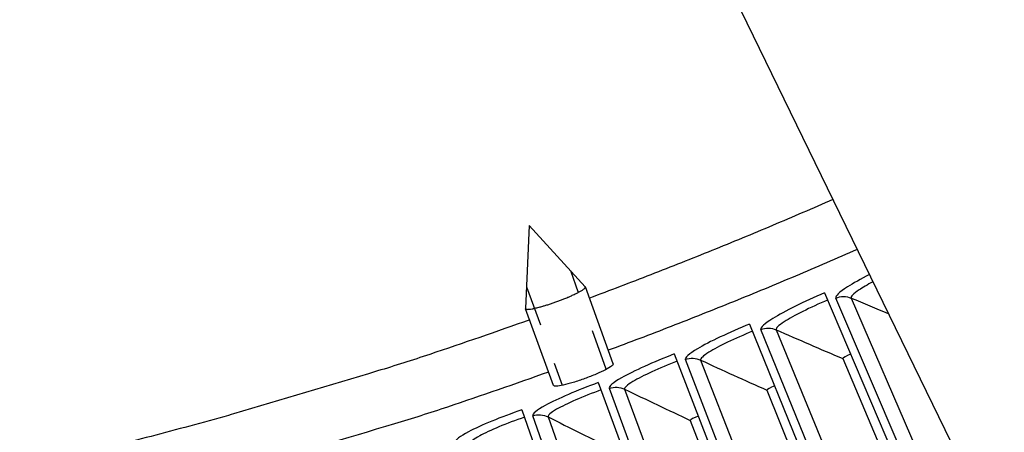
# Model space of a CAD drawing. Units: inches. Extents: x -19 to 86, y 1 to 83.
# Drawn here: x 9 to 11, y 19 to 20 of the extents above; entities that cross this region are included whole.
import ezdxf

# ---------------------------------------------------------------- set-up
doc = ezdxf.new("R2010")
doc.units = ezdxf.units.IN
doc.header["$LTSCALE"] = 4
doc.header["$MEASUREMENT"] = 0
doc.linetypes.add('DASHED', pattern=[0.2067, 0.1654, -0.0413])
for name, color, linetype in [('Fan', 84, 'Continuous'), ('Hidden Narrow (ANSI)', 7, 'DASHED'), ('Visible (ANSI)', 7, 'Continuous'), ('Visible Narrow (ANSI)', 7, 'Continuous')]:
    doc.layers.add(name, color=color, linetype=linetype)

msp = doc.modelspace()

# ---------------------------------------------------------------- linework, layer by layer
at = {"layer": 'Fan'}
msp.add_line((10.39672, 20.10558), (11.1008, 18.66145), dxfattribs=at)
at = {"layer": 'Hidden Narrow (ANSI)', "ltscale": 0.12264}
for p, q in [((10.1098, 19.12632), (10.02181, 19.36859)), ((9.91284, 19.32902), (10.00084, 19.08674))]:
    msp.add_line(p, q, dxfattribs=at)
at = {"layer": 'Visible (ANSI)'}
for p, q in [((9.91955, 19.48033), (9.91038, 19.27575)), ((9.91955, 19.48033), (10.05788, 19.32932)), ((10.12708, 19.13908), (10.05814, 19.32888)), ((10.64963, 19.31437), (10.82932, 18.89307)), ((9.9794, 19.08544), (9.91046, 19.27524)), ((10.46444, 19.23729), (10.63676, 18.81292)), ((10.27794, 19.16345), (10.44283, 18.73614)), ((10.69507, 19.15199), (10.80841, 18.88485)), ((10.69507, 19.15199), (10.80841, 18.88484)), ((10.09018, 19.09287), (10.24759, 18.66275)), ((10.50704, 19.07414), (10.61571, 18.80506)), ((10.50704, 19.07414), (10.61571, 18.80506)), ((9.90122, 19.02557), (10.05111, 18.59278)), ((10.31769, 18.99958), (10.42165, 18.72865)), ((10.31769, 18.99958), (10.42165, 18.72865))]:
    msp.add_line(p, q, dxfattribs=at)
at = {"layer": 'Visible (ANSI)', "flags": 128}
msp.add_lwpolyline([(9.91038, 19.27575, 0.0496161), (9.91182, 19.27431, 0.1246159), (9.91256, 19.27397, 0.0462391), (9.91538, 19.27369, 0.0344968), (9.91917, 19.27392, 0.006704), (9.92632, 19.27497, 0.0136051), (9.92982, 19.27562, 0.0052311), (9.93811, 19.27751, 0.0075212), (9.94385, 19.27896, 0.0042799), (9.95291, 19.2815, 0.0051652), (9.96038, 19.28373, 0.003809), (9.96979, 19.28674, 0.0041394), (9.97841, 19.28964, 0.0037573), (9.98762, 19.29291, 0.0037573), (9.99679, 19.29632, 0.0041394), (10.00526, 19.29962, 0.003809), (10.0144, 19.30336, 0.0051652), (10.02157, 19.30643, 0.0042799), (10.03015, 19.31031, 0.0075212), (10.03548, 19.31287, 0.0052311), (10.04305, 19.31675, 0.0136051), (10.04616, 19.31849, 0.006704), (10.05231, 19.32228, 0.0344968), (10.05537, 19.32453, 0.0462391), (10.05735, 19.32656, 0.1246159), (10.0577, 19.3273, 0.0496161), (10.05788, 19.32932)], format="xyb", dxfattribs=at)
at = {"layer": 'Visible (ANSI)'}
for points in [[(10.69507, 19.15199), (10.69507, 19.15199), (10.69507, 19.15199), (10.69507, 19.15199)], [(10.50704, 19.07414), (10.50704, 19.07414), (10.50704, 19.07414), (10.50704, 19.07414)], [(10.31769, 18.99958), (10.31769, 18.99958), (10.31769, 18.99958), (10.31769, 18.99958)]]:
    msp.add_open_spline(points, degree=3, dxfattribs=at)
at = {"layer": 'Visible Narrow (ANSI)'}
for p, q in [((10.83936, 18.9241), (10.67759, 19.3015)), ((10.71538, 19.30161), (10.87758, 18.92631)), ((10.64734, 18.84377), (10.49218, 19.22393)), ((10.52996, 19.22338), (10.6856, 18.84531)), ((10.45395, 18.7668), (10.30544, 19.14961)), ((10.34321, 19.1484), (10.49223, 18.76768)), ((10.25925, 18.69321), (10.11744, 19.07855)), ((10.15517, 19.07668), (10.29753, 18.69342)), ((10.06329, 18.62303), (9.92822, 19.01079)), ((9.96592, 19.00826), (10.10157, 18.62257))]:
    msp.add_line(p, q, dxfattribs=at)
at = {"layer": 'Visible Narrow (ANSI)', "flags": 128}
for points in [[(10.67015, 19.54475, -0.0035919), (10.52097, 19.48069, -0.0035919), (10.37088, 19.41877, -0.0035919), (10.21992, 19.35902, -0.0035919), (10.06811, 19.30144)], [(10.73029, 19.42139, -0.0036277), (10.57782, 19.35584, -0.0036277), (10.42442, 19.29251, -0.0036277), (10.27011, 19.2314, -0.0036277), (10.11493, 19.17255)], [(9.92043, 19.2478, -0.0043907), (9.6732, 19.16238, -0.0084836), (9.54415, 19.12148, -0.0002979), (9.18791, 19.01543, -0.0043907), (9.16368, 19.00846, -0.0043907), (8.97201, 18.95698, -0.0043907), (8.77947, 18.90887, -0.0043907), (8.58611, 18.86415, -0.0043907), (8.392, 18.82283, -0.0043907), (8.19719, 18.78493, -0.0043907), (8.00175, 18.75046, -0.0043907), (7.80573, 18.71942, -0.0043907), (7.60919, 18.69183, -0.0043907), (7.41221, 18.66769, -0.0043907), (7.21482, 18.64702, -0.0043907), (7.01711, 18.62982, -0.0043907), (6.81912, 18.61609, -0.0043907), (6.62093, 18.60585, -0.0043907), (6.42258, 18.59908, -0.0043907), (6.22415, 18.5958, -0.0043907), (6.02569, 18.59601, -0.0043907)], [(9.96724, 19.11891, -0.0043941), (9.71683, 19.03237, -0.00849), (9.58612, 18.99093, -0.0002983), (9.22529, 18.8835, -0.0043941), (9.20073, 18.87643, -0.0043941), (9.00659, 18.82428, -0.0043941), (8.81156, 18.77555, -0.0043941), (8.6157, 18.73025, -0.0043941), (8.41908, 18.68841, -0.0043941), (8.22175, 18.65002, -0.0043941), (8.02378, 18.61511, -0.0043941), (7.82523, 18.58368, -0.0043941), (7.62615, 18.55575, -0.0043941), (7.42662, 18.53132, -0.0043941), (7.22668, 18.5104, -0.0043941), (7.02641, 18.493, -0.0043941), (6.82587, 18.47912, -0.0043941), (6.62511, 18.46877, -0.0043941), (6.4242, 18.46195, -0.0043941), (6.2232, 18.45866, -0.0043941), (6.02217, 18.45891, -0.0043941)]]:
    msp.add_lwpolyline(points, format="xyb", dxfattribs=at)
at = {"layer": 'Visible Narrow (ANSI)'}
for points, knots in [([(10.76054, 19.35968), (10.73919, 19.34864), (10.72046, 19.3381), (10.70648, 19.32911), (10.68597, 19.31593), (10.67562, 19.3061), (10.67759, 19.3015)], [2.0374343, 2.0374343, 2.0374343, 2.0374343, 2.4851847, 2.4851847, 2.4851847, 3.1415927, 3.1415927, 3.1415927, 3.1415927]), ([(10.76924, 19.34184), (10.75564, 19.33447), (10.74389, 19.32755), (10.73502, 19.3216), (10.72086, 19.31209), (10.7139, 19.30504), (10.71538, 19.30161)], [2.15523979, 2.15523979, 2.15523979, 2.15523979, 2.53528264, 2.53528264, 2.53528264, 3.14159265, 3.14159265, 3.14159265, 3.14159265]), ([(10.64963, 19.31437), (10.59917, 19.29285), (10.5504, 19.26888), (10.52154, 19.25104), (10.5008, 19.23822), (10.49029, 19.22856), (10.49218, 19.22393)], [1.5707963, 1.5707963, 1.5707963, 1.5707963, 2.4851847, 2.4851847, 2.4851847, 3.1415927, 3.1415927, 3.1415927, 3.1415927]), ([(10.65716, 19.2967), (10.61412, 19.27835), (10.57272, 19.25774), (10.54995, 19.24302), (10.53562, 19.23377), (10.52854, 19.22683), (10.52996, 19.22338)], [1.5707963, 1.5707963, 1.5707963, 1.5707963, 2.5352826, 2.5352826, 2.5352826, 3.1415927, 3.1415927, 3.1415927, 3.1415927]), ([(10.46444, 19.23729), (10.41362, 19.21665), (10.36444, 19.19354), (10.33527, 19.1762), (10.31431, 19.16374), (10.30363, 19.15427), (10.30544, 19.14961)], [1.5707963, 1.5707963, 1.5707963, 1.5707963, 2.4851847, 2.4851847, 2.4851847, 3.1415927, 3.1415927, 3.1415927, 3.1415927]), ([(10.47167, 19.21949), (10.42831, 19.20189), (10.38656, 19.182), (10.36353, 19.16769), (10.34905, 19.15869), (10.34185, 19.15188), (10.34321, 19.1484)], [1.5707963, 1.5707963, 1.5707963, 1.5707963, 2.5352826, 2.5352826, 2.5352826, 3.1415927, 3.1415927, 3.1415927, 3.1415927]), ([(10.27794, 19.16345), (10.22677, 19.1437), (10.17719, 19.12145), (10.14772, 19.10462), (10.12655, 19.09253), (10.11571, 19.08325), (10.11744, 19.07855)], [1.5707963, 1.5707963, 1.5707963, 1.5707963, 2.4851847, 2.4851847, 2.4851847, 3.1415927, 3.1415927, 3.1415927, 3.1415927]), ([(10.12708, 19.13908), (10.12751, 19.13791), (10.12612, 19.13598), (10.11945, 19.13091), (10.11417, 19.12776), (10.10168, 19.12128), (10.09365, 19.11751), (10.0758, 19.1099), (10.066, 19.10606), (10.04744, 19.09932), (10.03745, 19.09597), (10.01888, 19.09036), (10.0103, 19.08809), (9.99656, 19.08505), (9.99049, 19.08407), (9.98212, 19.08368), (9.97982, 19.08427), (9.9794, 19.08544)], [0.62783245, 0.62783245, 0.62783245, 0.62783245, 0.70610911, 0.70610911, 0.78456568, 0.78456568, 0.86302225, 0.86302225, 0.94147882, 0.94147882, 1.01993539, 1.01993539, 1.09839196, 1.09839196, 1.17684852, 1.17684852, 1.2551252, 1.2551252, 1.2551252, 1.2551252]), ([(10.28485, 19.14553), (10.2412, 19.12868), (10.19911, 19.10953), (10.17583, 19.09562), (10.16119, 19.08687), (10.15387, 19.08019), (10.15517, 19.07668)], [1.5707963, 1.5707963, 1.5707963, 1.5707963, 2.5352826, 2.5352826, 2.5352826, 3.1415927, 3.1415927, 3.1415927, 3.1415927]), ([(10.09018, 19.09287), (10.03867, 19.07402), (9.98871, 19.05263), (9.95896, 19.03632), (9.93758, 19.0246), (9.92657, 19.01551), (9.92822, 19.01079)], [1.5707963, 1.5707963, 1.5707963, 1.5707963, 2.4851847, 2.4851847, 2.4851847, 3.1415927, 3.1415927, 3.1415927, 3.1415927]), ([(10.09678, 19.07483), (10.05284, 19.05875), (10.01042, 19.04033), (9.98691, 19.02683), (9.97212, 19.01834), (9.96468, 19.01178), (9.96592, 19.00826)], [1.5707963, 1.5707963, 1.5707963, 1.5707963, 2.5352826, 2.5352826, 2.5352826, 3.1415927, 3.1415927, 3.1415927, 3.1415927]), ([(9.90122, 19.02557), (9.84939, 19.00762), (9.79906, 18.98711), (9.76903, 18.97132), (9.74745, 18.95998), (9.73629, 18.95108), (9.73785, 18.94633)], [1.5707963, 1.5707963, 1.5707963, 1.5707963, 2.4851847, 2.4851847, 2.4851847, 3.1415927, 3.1415927, 3.1415927, 3.1415927]), ([(9.9075, 19.00743), (9.86329, 18.99211), (9.82055, 18.97444), (9.79681, 18.96135), (9.78187, 18.95312), (9.77432, 18.94669), (9.7755, 18.94315)], [1.5707963, 1.5707963, 1.5707963, 1.5707963, 2.5352826, 2.5352826, 2.5352826, 3.1415927, 3.1415927, 3.1415927, 3.1415927])]:
    msp.add_open_spline(points, degree=3, knots=knots, dxfattribs=at)
for points in [[(10.67759, 19.3015), (10.68948, 19.30659), (10.70345, 19.30664), (10.71538, 19.30161)], [(10.71538, 19.30161), (10.74593, 19.28873), (10.77659, 19.27597), (10.80736, 19.26333)], [(10.49218, 19.22393), (10.50416, 19.22882), (10.51812, 19.22862), (10.52996, 19.22338)], [(10.52996, 19.22338), (10.58465, 19.1992), (10.63969, 19.1754), (10.69507, 19.15199)], [(10.71414, 19.16312), (10.70359, 19.15862), (10.6945, 19.15333), (10.69507, 19.15199)], [(10.71414, 19.16312), (10.70359, 19.15862), (10.6945, 19.15333), (10.69507, 19.15199)], [(10.30544, 19.14961), (10.3175, 19.15429), (10.33146, 19.15384), (10.34321, 19.1484)], [(10.34321, 19.1484), (10.39747, 19.12327), (10.45208, 19.09851), (10.50704, 19.07414)], [(10.11744, 19.07855), (10.12957, 19.08302), (10.14352, 19.08233), (10.15517, 19.07668)], [(10.15517, 19.07668), (10.20899, 19.05061), (10.26316, 19.02491), (10.31769, 18.99958)], [(10.5263, 19.08494), (10.51568, 19.08062), (10.5065, 19.07549), (10.50704, 19.07414)], [(10.5263, 19.08494), (10.51568, 19.08062), (10.5065, 19.07549), (10.50704, 19.07414)], [(9.92822, 19.01079), (9.94043, 19.01504), (9.95437, 19.01411), (9.96592, 19.00826)], [(9.96592, 19.00826), (10.01927, 18.98125), (10.07299, 18.95461), (10.12707, 18.92833)], [(10.33714, 19.01004), (10.32644, 19.00591), (10.31717, 19.00094), (10.31769, 18.99958)], [(10.33714, 19.01004), (10.32644, 19.00591), (10.31717, 19.00094), (10.31769, 18.99958)]]:
    msp.add_open_spline(points, degree=3, dxfattribs=at)

doc.saveas('drawing.dxf')
